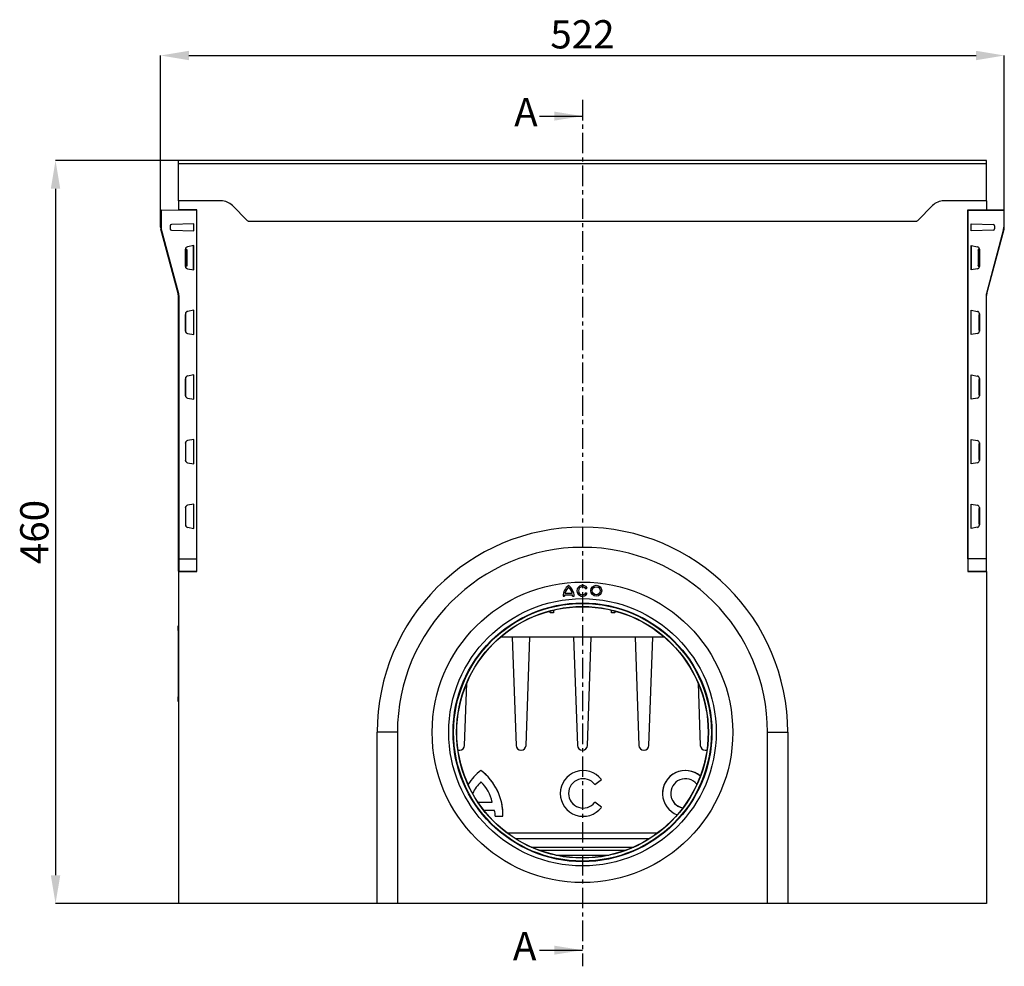
# Model space of a CAD drawing. Units: millimetres. Extents: x -551 to 1178, y -451 to 630.
# Drawn here: x 39 to 648, y -59 to 527 of the extents above; entities that cross this region are included whole.
import ezdxf

# ---------------------------------------------------------------- set-up
doc = ezdxf.new("R2010")
doc.units = ezdxf.units.MM
doc.linetypes.add('CENTERX2', pattern=[20.32, 12.7, -2.54, 2.54, -2.54])
for name, color, linetype in [('132498', 7, 'Continuous'), ('NOTES', 7, 'Continuous'), ('SECTION_LINES', 1, 'CENTERX2')]:
    doc.layers.add(name, color=color, linetype=linetype)
doc.layers.add('DIMENSION', color=3, linetype='Continuous', lineweight=25)
doc.styles.add('SLDTEXTSTYLE0', font='TXT', dxfattribs={"width": 0.605})
doc.dimstyles.new('SLDDIMSTYLE0', dxfattribs={"dimtxt": 17.5, "dimasz": 17.5, "dimexe": 0, "dimexo": 0.0625, "dimgap": 4.375, "dimtad": 1, "dimrnd": 1e-09, "dimzin": 12, "dimdsep": 46, "dimtxsty": 'SLDTEXTSTYLE0', "dimsah": 1, "dimcen": 0.09, "dimadec": 0, "dimazin": 3, "dimtfac": 1, "dimtofl": 0, "dimtmove": 0, "dimatfit": 3, "dimfxl": 0, "dimfrac": 2, "dimtolj": 1, "dimtzin": 12, "dimarcsym": 0})

# ---------------------------------------------------------------- blocks, each defined once
blk = doc.blocks.new('*D33')
at = {"layer": 'Defpoints', "color": 0}
for p in [(137.17, 439.8), (61.17, -20.2), (137.17, -20.2)]:
    blk.add_point(p, dxfattribs=at)
at = {"layer": 'DIMENSION', "color": 0, "lineweight": -2}
for p, q in [((137.11, 439.8), (61.17, 439.8)), ((61.17, 422.3), (61.17, -2.7)), ((137.11, -20.2), (61.17, -20.2))]:
    blk.add_line(p, q, dxfattribs=at)
at = {"layer": 'DIMENSION', "color": 0}
for points in [[(58.26, 422.3), (64.09, 422.3), (61.17, 439.8)], [(58.26, -2.7), (64.09, -2.7), (61.17, -20.2)]]:
    blk.add_solid(points, dxfattribs=at)
at = {"layer": 'DIMENSION', "color": 0, "insert": (39.3, 209.8), "char_height": 17.5, "attachment_point": 2, "rotation": 90, "style": 'SLDTEXTSTYLE0'}
blk.add_mtext('\\A1;460', dxfattribs=at)
blk = doc.blocks.new('*D34')
at = {"layer": 'Defpoints', "color": 0}
for p in [(648.17, 504.8), (126.17, 408.85), (648.17, 408.85)]:
    blk.add_point(p, dxfattribs=at)
at = {"layer": 'DIMENSION', "color": 0, "lineweight": -2}
for p, q in [((126.17, 408.91), (126.17, 504.8)), ((143.67, 504.8), (630.67, 504.8)), ((648.17, 408.91), (648.17, 504.8))]:
    blk.add_line(p, q, dxfattribs=at)
at = {"layer": 'DIMENSION', "color": 0}
for points in [[(143.67, 507.71), (143.67, 501.88), (126.17, 504.8)], [(630.67, 507.71), (630.67, 501.88), (648.17, 504.8)]]:
    blk.add_solid(points, dxfattribs=at)
at = {"layer": 'DIMENSION', "color": 0, "insert": (387.17, 526.67), "char_height": 17.5, "attachment_point": 2, "style": 'SLDTEXTSTYLE0'}
blk.add_mtext('\\A1;522', dxfattribs=at)
blk = doc.blocks.new('1038174-M_002_Front_view')
for p, q in [((500, 0), (0, 0)), ((0, -2.12), (0, 0)), ((500, -2.12), (500, 0)), ((0, -25), (0, -2.12)), ((500, -2.12), (0, -2.12)), ((500, -25), (500, -2.12)), ((0, -25), (0, -30.5)), ((26.36, -25), (0, -25)), ((42.57, -37.07), (33.43, -27.93)), ((466.57, -27.93), (457.43, -37.07)), ((500, -25), (473.64, -25)), ((500, -25), (500, -30.5)), ((-11, -41.29), (-11, -30.94)), ((-10.75, -30.94), (-11, -30.94)), ((-10.75, -30.69), (11.5, -30.5)), ((11.5, -30.75), (-10.75, -30.94)), ((-10.75, -30.94), (-10.75, -41.29)), ((11.5, -30.5), (0, -30.5)), ((0, -30.5), (0, -30.6)), ((11.5, -254.5), (11.5, -30.5)), ((11.5, -246.5), (11.5, -30.75)), ((510.75, -30.69), (488.5, -30.5)), ((488.5, -30.5), (500, -30.5)), ((488.5, -30.5), (488.5, -254.5)), ((488.5, -246.5), (488.5, -30.75)), ((488.5, -30.75), (510.75, -30.94)), ((500, -30.6), (500, -30.5)), ((510.75, -30.94), (510.75, -41.29)), ((510.75, -30.94), (511, -30.94)), ((511, -41.29), (511, -30.94)), ((-11, -41.29), (-10.75, -41.29)), ((-0.17, -82.36), (-10.83, -42.58)), ((-10.59, -42.52), (0.07, -82.3)), ((-5, -40.35), (-5, -42.39)), ((9.5, -39.24), (-4.27, -39.6)), ((9.5, -43.5), (9.5, -39.24)), ((456.68, -37.75), (43.32, -37.75)), ((456.68, -37.75), (43.32, -37.75)), ((490.5, -39.24), (504.27, -39.6)), ((490.5, -43.5), (490.5, -39.24)), ((510.59, -42.52), (499.93, -82.3)), ((500.17, -82.36), (510.83, -42.58)), ((505, -40.35), (505, -42.39)), ((511, -41.29), (510.75, -41.29)), ((-4.27, -43.14), (9.5, -43.5)), ((504.27, -43.14), (490.5, -43.5)), ((9.5, -52.72), (5.62, -53.41)), ((9.25, -67.73), (9.25, -52.77)), ((9.5, -67.78), (9.5, -52.72)), ((490.5, -52.72), (494.38, -53.41)), ((490.5, -67.78), (490.5, -52.72)), ((490.75, -67.73), (490.75, -52.77)), ((4.45, -54.87), (4.38, -54.88)), ((4.38, -54.88), (4.38, -65.62)), ((4.45, -55), (4.45, -54.87)), ((4.45, -55.02), (5.15, -55)), ((4.49, -55.25), (4.45, -55.25)), ((4.49, -55.27), (5.11, -55.25)), ((4.5, -65), (4.5, -55.5)), ((5.1, -55.5), (4.5, -55.52)), ((5.1, -55.5), (5.1, -65)), ((5.14, -55.25), (5.11, -55.25)), ((5.15, -55), (5.15, -65.5)), ((494.85, -55), (494.85, -65.5)), ((495.55, -55.02), (494.85, -55)), ((494.86, -55.25), (494.89, -55.25)), ((495.51, -55.27), (494.89, -55.25)), ((494.9, -55.5), (494.9, -65)), ((494.9, -55.5), (495.5, -55.52)), ((495.5, -65), (495.5, -55.5)), ((495.51, -55.25), (495.55, -55.25)), ((495.55, -55), (495.55, -54.87)), ((495.55, -54.87), (495.62, -54.88)), ((495.62, -54.88), (495.62, -65.62)), ((4.38, -65.62), (4.45, -65.63)), ((4.45, -65.25), (4.49, -65.25)), ((5.15, -65.5), (4.45, -65.48)), ((4.45, -65.63), (4.45, -65.5)), ((5.11, -65.25), (4.49, -65.23)), ((4.5, -64.98), (5.1, -65)), ((5.11, -65.25), (5.14, -65.25)), ((494.85, -65.5), (495.55, -65.48)), ((494.89, -65.25), (494.86, -65.25)), ((494.89, -65.25), (495.51, -65.23)), ((495.5, -64.98), (494.9, -65)), ((495.55, -65.25), (495.51, -65.25)), ((495.55, -65.63), (495.55, -65.5)), ((495.62, -65.62), (495.55, -65.63)), ((5.62, -67.09), (9.5, -67.78)), ((494.38, -67.09), (490.5, -67.78)), ((0, -246.5), (0, -83.66)), ((0, -83.66), (0.25, -83.66)), ((0.25, -83.66), (0.25, -246.5)), ((499.75, -83.66), (499.75, -246.5)), ((500, -83.66), (499.75, -83.66)), ((500, -246.5), (500, -83.66)), ((4.45, -94.87), (4.38, -94.88)), ((4.38, -94.88), (4.38, -105.62)), ((4.45, -95), (4.45, -94.87)), ((4.49, -95.25), (4.45, -95.25)), ((4.5, -105), (4.5, -95.5)), ((9.5, -92.72), (5.62, -93.41)), ((9.5, -107.78), (9.5, -92.72)), ((490.5, -92.72), (494.38, -93.41)), ((490.5, -107.78), (490.5, -92.72)), ((495.5, -105), (495.5, -95.5)), ((495.51, -95.25), (495.55, -95.25)), ((495.55, -95), (495.55, -94.87)), ((495.55, -94.87), (495.62, -94.88)), ((495.62, -94.88), (495.62, -105.62)), ((4.38, -105.62), (4.45, -105.63)), ((4.45, -105.25), (4.49, -105.25)), ((4.45, -105.63), (4.45, -105.5)), ((5.62, -107.09), (9.5, -107.78)), ((494.38, -107.09), (490.5, -107.78)), ((495.55, -105.25), (495.51, -105.25)), ((495.55, -105.63), (495.55, -105.5)), ((495.62, -105.62), (495.55, -105.63)), ((9.5, -132.72), (5.62, -133.41)), ((9.5, -147.78), (9.5, -132.72)), ((490.5, -132.72), (494.38, -133.41)), ((490.5, -147.78), (490.5, -132.72)), ((4.45, -134.87), (4.38, -134.88)), ((4.38, -134.88), (4.38, -145.62)), ((4.45, -135), (4.45, -134.87)), ((4.49, -135.25), (4.45, -135.25)), ((4.5, -145), (4.5, -135.5)), ((495.5, -145), (495.5, -135.5)), ((495.51, -135.25), (495.55, -135.25)), ((495.55, -135), (495.55, -134.87)), ((495.55, -134.87), (495.62, -134.88)), ((495.62, -134.88), (495.62, -145.62)), ((4.38, -145.62), (4.45, -145.63)), ((4.45, -145.25), (4.49, -145.25)), ((4.45, -145.63), (4.45, -145.5)), ((495.55, -145.25), (495.51, -145.25)), ((495.55, -145.63), (495.55, -145.5)), ((495.62, -145.62), (495.55, -145.63)), ((5.62, -147.09), (9.5, -147.78)), ((494.38, -147.09), (490.5, -147.78)), ((4.45, -174.87), (4.38, -174.88)), ((4.38, -174.88), (4.38, -185.62)), ((4.45, -175), (4.45, -174.87)), ((4.51, -175.25), (4.45, -175.25)), ((4.51, -185), (4.51, -175.5)), ((9.5, -172.72), (5.62, -173.41)), ((9.5, -187.78), (9.5, -172.72)), ((490.5, -172.72), (494.38, -173.41)), ((490.5, -187.78), (490.5, -172.72)), ((495.49, -175.25), (495.55, -175.25)), ((495.49, -185), (495.49, -175.5)), ((495.55, -175), (495.55, -174.87)), ((495.55, -174.87), (495.62, -174.88)), ((495.62, -174.88), (495.62, -185.62)), ((4.38, -185.62), (4.45, -185.63)), ((4.45, -185.25), (4.51, -185.25)), ((4.45, -185.63), (4.45, -185.5)), ((5.62, -187.09), (9.5, -187.78)), ((494.38, -187.09), (490.5, -187.78)), ((495.55, -185.25), (495.49, -185.25)), ((495.55, -185.63), (495.55, -185.5)), ((495.62, -185.62), (495.55, -185.63)), ((9.5, -212.72), (5.62, -213.41)), ((9.5, -227.78), (9.5, -212.72)), ((490.5, -212.72), (494.38, -213.41)), ((490.5, -227.78), (490.5, -212.72)), ((4.45, -214.87), (4.38, -214.88)), ((4.38, -214.88), (4.38, -225.62)), ((4.45, -215), (4.45, -214.87)), ((4.51, -215.25), (4.45, -215.25)), ((4.51, -225), (4.51, -215.5)), ((495.49, -215.25), (495.55, -215.25)), ((495.49, -225), (495.49, -215.5)), ((495.55, -215), (495.55, -214.87)), ((495.55, -214.87), (495.62, -214.88)), ((495.62, -214.88), (495.62, -225.62)), ((4.45, -225.25), (4.51, -225.25)), ((495.55, -225.25), (495.49, -225.25)), ((4.38, -225.62), (4.45, -225.63)), ((4.45, -225.63), (4.45, -225.5)), ((5.62, -227.09), (9.5, -227.78)), ((494.38, -227.09), (490.5, -227.78)), ((495.55, -225.63), (495.55, -225.5)), ((495.62, -225.62), (495.55, -225.63)), ((0, -254.15), (0, -246.5)), ((0, -246.5), (0.25, -246.5)), ((0.25, -246.5), (11.5, -246.5)), ((0.25, -246.5), (0.25, -254.4)), ((499.75, -246.5), (488.5, -246.5)), ((499.75, -246.5), (499.75, -254.4)), ((500, -246.5), (499.75, -246.5)), ((500, -254.15), (500, -246.5)), ((0, -254.5), (0, -460)), ((11.5, -254.5), (0, -254.5)), ((0.25, -254.4), (11.5, -254.5)), ((10.55, -254.5), (10.49, -254.49)), ((499.75, -254.4), (488.5, -254.5)), ((488.5, -254.5), (500, -254.5)), ((489.45, -254.5), (489.51, -254.49)), ((500, -254.5), (500, -460)), ((239.19, -267.94), (243.71, -267.94)), ((252.14, -265.13), (252.92, -264.68)), ((252.92, -268.05), (252.14, -267.6)), ((238.07, -269.74), (238.98, -269.74)), ((239.03, -268.84), (243.87, -268.84)), ((243.93, -269.74), (244.83, -269.74)), ((230, -280), (230, -278.87)), ((232, -280), (230, -280)), ((232, -278.36), (232, -280)), ((268, -280), (268, -278.36)), ((270, -280), (268, -280)), ((270, -278.87), (270, -280)), ((-0.2, -288), (0, -288)), ((-0.2, -291), (-0.2, -288)), ((-0.2, -291), (-0.2, -332)), ((0, -291), (-0.2, -291)), ((300.64, -295), (199.36, -295)), ((206.56, -295), (208.9, -362.1)), ((215.1, -362.1), (217.44, -295)), ((244.56, -295), (246.9, -362.1)), ((253.1, -362.1), (255.44, -295)), ((282.56, -295), (284.9, -362.1)), ((291.1, -362.1), (293.44, -295)), ((177.1, -362.1), (178.45, -323.58)), ((321.55, -323.58), (322.9, -362.1)), ((-0.2, -335), (-0.2, -332)), ((-0.2, -332), (0, -332)), ((0, -335), (-0.2, -335)), ((123, -460), (123, -354)), ((135.5, -354), (123, -354)), ((135.5, -354), (135.5, -460)), ((364.5, -460), (364.5, -354)), ((364.5, -354), (377, -354)), ((377, -354), (377, -460)), ((173.9, -365), (174.1, -365)), ((211.9, -365), (212.1, -365)), ((249.9, -365), (250.1, -365)), ((287.9, -365), (288.1, -365)), ((325.9, -365), (326.1, -365)), ((257.67, -386.31), (261.73, -383.2)), ((261.73, -383.2), (261.73, -383.18)), ((236.27, -391.8), (236.27, -391.82)), ((299.52, -391.8), (299.52, -391.82)), ((185.34, -397.17), (194.12, -397.17)), ((185.35, -397.19), (194.12, -397.19)), ((261.73, -400.42), (257.67, -397.32)), ((257.67, -397.33), (257.67, -397.32)), ((261.73, -400.44), (257.67, -397.33)), ((261.73, -400.44), (261.73, -400.42)), ((189.03, -402.25), (195.44, -402.25)), ((196.07, -405.99), (200.77, -405.99)), ((200.79, -404.93), (200.79, -404.91)), ((203.25, -416.13), (296.75, -416.13)), ((291.1, -420), (208.9, -420)), ((218.31, -425), (281.69, -425)), ((276.41, -427.13), (223.59, -427.13)), ((233.6, -430), (266.4, -430)), ((123, -460), (0, -460)), ((135.5, -460), (123, -460)), ((364.5, -460), (135.5, -460)), ((377, -460), (364.5, -460)), ((500, -460), (377, -460))]:
    blk.add_line(p, q)
for centre, radius in [((250, -354), 93), ((250, -354), 93), ((258.55, -266.37), 3.38), ((258.55, -266.37), 2.48), ((250, -354), 82.75), ((250, -354), 80.08), ((250, -354), 79.75), ((250, -354), 77.9), ((250, -354), 77.75)]:
    blk.add_circle(centre, radius)
for centre, radius, start, end in [((26.36, -35), 10, 45, 90), ((473.64, -35), 10, 90, 135), ((-10.75, -30.94), 0.25, 90.5, 180), ((-3.59, -30.82), 7.16, 179.0002, 180.9998), ((510.75, -30.94), 0.25, 0, 89.5), ((503.59, -30.82), 7.16, 359.0002, 0.9998), ((-6, -41.29), 5, 180, 195), ((-3.57, -68.96), 27.36, 104.87093, 105.39008), ((-6, -41.29), 4.75, 180, 195), ((-4.25, -40.35), 0.75, 91.5, 180), ((-4.25, -42.39), 0.75, 180, 268.5), ((49.64, -30), 10, 225, 230.80503), ((450.36, -30), 10, 309.19497, 315), ((504.25, -40.35), 0.75, 0, 88.5), ((504.25, -42.39), 0.75, 271.5, 0), ((506, -41.29), 4.75, 345, 0), ((503.57, -68.96), 27.36, 74.60992, 75.12907), ((506, -41.29), 5, 345, 0), ((7.09, -108.74), 27.36, 104.87093, 105.39008), ((-5, -83.66), 5, 0, 15), ((-5, -83.66), 5.25, 0, 15), ((505, -83.66), 5.25, 165, 180), ((492.91, -108.74), 27.36, 74.60992, 75.12907), ((505, -83.66), 5, 165, 180), ((250, -354), 127, 0, 180), ((250, -354), 114.5, 0, 180), ((0.25, -254.15), 0.25, 180, 269.5), ((9.06, -255.48), 1, 77.44061, 89.5), ((490.94, -255.48), 1, 90.5, 101.82323), ((499.75, -254.15), 0.25, 270.5, 0), ((246.51, -269.74), 8.44, 126.8699, 180), ((246.51, -269.74), 7.54, 132.19391, 166.18392), ((236.39, -269.74), 8.44, 0, 53.1301), ((236.39, -269.74), 7.54, 13.81608, 47.80609), ((250, -266.37), 3.38, 30, 330), ((250, -266.37), 2.48, 30, 330), ((246.51, -269.74), 7.54, 173.14235, 180), ((236.39, -269.74), 7.54, 0, 6.85765), ((173.9, -362), 3, 252.86419, 270), ((174.1, -362), 3, 270, 358), ((211.9, -362), 3, 182, 270), ((212.1, -362), 3, 270, 358), ((249.9, -362), 3, 182, 270), ((250.1, -362), 3, 270, 358), ((287.9, -362), 3, 182, 270), ((288.1, -362), 3, 270, 358), ((325.9, -362), 3, 182, 270), ((326.1, -362), 3, 270, 287.13581), ((207.85, -404.94), 34.22, 127.09649, 146.77732), ((166.58, -404.92), 34.2, 0.00369, 52.90788), ((166.58, -404.93), 34.2, 358.22309, 52.908), ((250.46, -391.81), 14.19, 37.4396, 179.97306), ((250.46, -391.82), 14.19, 37.42074, 322.57926), ((313.7, -391.81), 14.18, 49.5365, 179.97471), ((313.7, -391.82), 14.17, 49.53347, 249.07306), ((250.46, -391.82), 9.08, 37.38098, 322.61902), ((313.7, -391.82), 9.1, 38.72149, 259.88557), ((203.37, -401.79), 23.52, 133.39056, 154.92004), ((171.06, -401.79), 23.51, 11.27999, 46.61077), ((250.46, -391.8), 9.08, 180.02721, 322.59959), ((313.7, -391.8), 9.1, 180.01087, 259.97256), ((183.13, -406.25), 12.94, 1.1429, 18.024)]:
    blk.add_arc(centre, radius, start, end)
for centre, major_axis, ratio, start_param, end_param in [((5.88, -54.88), (1.45, 0.38), 0.999672, 1.488541, 2.884912), ((5.95, -54.87), (1.49, 0.22), 0.999066, 1.599568, 2.995939), ((494.05, -54.87), (1.49, -0.22), 0.999066, 0.145654, 1.542025), ((494.12, -54.88), (1.45, -0.38), 0.999672, 0.256681, 1.653051), ((4.45, -55), (0, 0.25), 0.034911, 1.572322, 3.142814), ((4.49, -55.5), (0, 0.25), 0.034963, 4.714831, 6.284409), ((5.11, -55.5), (0, 0.25), 0.034878, 0.001218, 1.570796), ((5.14, -55), (0, 0.25), 0.03489, 3.142812, 4.713304), ((494.86, -55), (0, 0.25), 0.03489, 1.569881, 3.140373), ((494.89, -55.5), (0, 0.25), 0.034878, 4.712389, 6.281967), ((495.51, -55.5), (0, 0.25), 0.034963, 6.281961, 7.85154), ((495.55, -55), (0, 0.25), 0.034911, 3.140372, 4.710863), ((5.88, -65.62), (1.45, -0.38), 0.999672, 3.398273, 4.794644), ((4.45, -65.5), (0, 0.25), 0.034911, 6.281964, 7.852456), ((5.95, -65.63), (1.49, -0.22), 0.999066, 3.287247, 4.683618), ((4.49, -65), (0, 0.25), 0.034963, 3.140369, 4.709947), ((5.11, -65), (0, 0.25), 0.034878, 1.570796, 3.140375), ((5.14, -65.5), (0, 0.25), 0.03489, 4.711474, 6.281966), ((494.05, -65.63), (1.49, 0.22), 0.999066, 4.74116, 6.137531), ((494.12, -65.62), (1.45, 0.38), 0.999672, 4.630134, 6.026505), ((494.86, -65.5), (0, 0.25), 0.03489, 0.00122, 1.571711), ((494.89, -65), (0, 0.25), 0.034878, 3.142811, 4.712389), ((495.51, -65), (0, 0.25), 0.034963, 1.573238, 3.142817), ((495.55, -65.5), (0, 0.25), 0.034911, 4.713915, 6.284406), ((5.88, -94.88), (1.45, 0.38), 0.999672, 1.488541, 2.884912), ((5.95, -94.87), (1.49, 0.22), 0.999066, 1.599568, 2.995939), ((4.45, -95), (0, 0.25), 0.034911, 1.572322, 3.142814), ((4.49, -95.5), (0, 0.25), 0.034963, 4.714831, 6.284409), ((494.05, -94.87), (1.49, -0.22), 0.999066, 0.145654, 1.542025), ((494.12, -94.88), (1.45, -0.38), 0.999672, 0.256681, 1.653051), ((495.51, -95.5), (0, 0.25), 0.034963, 6.281961, 7.85154), ((495.55, -95), (0, 0.25), 0.034911, 3.140372, 4.710863), ((5.88, -105.62), (1.45, -0.38), 0.999672, 3.398273, 4.794644), ((4.45, -105.5), (0, 0.25), 0.034911, 6.281964, 7.852456), ((5.95, -105.63), (1.49, -0.22), 0.999066, 3.287247, 4.683618), ((4.49, -105), (0, 0.25), 0.034963, 3.140369, 4.709947), ((494.05, -105.63), (1.49, 0.22), 0.999066, 4.74116, 6.137531), ((494.12, -105.62), (1.45, 0.38), 0.999672, 4.630134, 6.026505), ((495.51, -105), (0, 0.25), 0.034963, 1.573238, 3.142817), ((495.55, -105.5), (0, 0.25), 0.034911, 4.713915, 6.284406), ((5.88, -134.88), (1.45, 0.38), 0.999672, 1.488541, 2.884912), ((5.95, -134.87), (1.49, 0.22), 0.999066, 1.599568, 2.995939), ((494.05, -134.87), (1.49, -0.22), 0.999066, 0.145654, 1.542025), ((494.12, -134.88), (1.45, -0.38), 0.999672, 0.256681, 1.653051), ((4.45, -135), (0, 0.25), 0.034911, 1.572322, 3.142814), ((4.49, -135.5), (0, 0.25), 0.034963, 4.714831, 6.284409), ((495.51, -135.5), (0, 0.25), 0.034963, 6.281961, 7.85154), ((495.55, -135), (0, 0.25), 0.034911, 3.140372, 4.710863), ((5.88, -145.62), (1.45, -0.38), 0.999672, 3.398273, 4.794644), ((4.45, -145.5), (0, 0.25), 0.034911, 6.281964, 7.852456), ((5.95, -145.63), (1.49, -0.22), 0.999066, 3.287247, 4.683618), ((4.49, -145), (0, 0.25), 0.034963, 3.140369, 4.709947), ((494.05, -145.63), (1.49, 0.22), 0.999066, 4.74116, 6.137531), ((494.12, -145.62), (1.45, 0.38), 0.999672, 4.630134, 6.026505), ((495.51, -145), (0, 0.25), 0.034963, 1.573238, 3.142817), ((495.55, -145.5), (0, 0.25), 0.034911, 4.713915, 6.284406), ((5.88, -174.88), (1.45, 0.38), 0.999672, 1.488541, 2.884912), ((5.95, -174.87), (1.49, 0.22), 0.999066, 1.599568, 2.995939), ((4.45, -175), (0, 0.25), 0.034911, 1.572322, 3.142814), ((4.51, -175.5), (0, 0.25), 0.034963, 4.714831, 6.284409), ((494.05, -174.87), (1.49, -0.22), 0.999066, 0.145654, 1.542025), ((494.12, -174.88), (1.45, -0.38), 0.999672, 0.256681, 1.653051), ((495.49, -175.5), (0, 0.25), 0.034963, 6.281961, 7.85154), ((495.55, -175), (0, 0.25), 0.034911, 3.140372, 4.710863), ((5.88, -185.62), (1.45, -0.38), 0.999672, 3.398273, 4.794644), ((4.45, -185.5), (0, 0.25), 0.034911, 6.281964, 7.852456), ((5.95, -185.63), (1.49, -0.22), 0.999066, 3.287247, 4.683618), ((4.51, -185), (0, 0.25), 0.034963, 3.140369, 4.709947), ((494.05, -185.63), (1.49, 0.22), 0.999066, 4.74116, 6.137531), ((494.12, -185.62), (1.45, 0.38), 0.999672, 4.630134, 6.026505), ((495.49, -185), (0, 0.25), 0.034963, 1.573238, 3.142817), ((495.55, -185.5), (0, 0.25), 0.034911, 4.713915, 6.284406), ((5.88, -214.88), (1.45, 0.38), 0.999672, 1.488541, 2.884912), ((5.95, -214.87), (1.49, 0.22), 0.999066, 1.599568, 2.995939), ((4.45, -215), (0, 0.25), 0.034911, 1.572322, 3.142814), ((4.51, -215.5), (0, 0.25), 0.034963, 4.714831, 6.284409), ((494.05, -214.87), (1.49, -0.22), 0.999066, 0.145654, 1.542025), ((494.12, -214.88), (1.45, -0.38), 0.999672, 0.256681, 1.653051), ((495.49, -215.5), (0, 0.25), 0.034963, 6.281961, 7.85154), ((495.55, -215), (0, 0.25), 0.034911, 3.140372, 4.710863), ((4.45, -225.5), (0, 0.25), 0.034911, 6.281964, 7.852456), ((4.51, -225), (0, 0.25), 0.034963, 3.140369, 4.709947), ((495.49, -225), (0, 0.25), 0.034963, 1.573238, 3.142817), ((495.55, -225.5), (0, 0.25), 0.034911, 4.713915, 6.284406), ((5.88, -225.62), (1.45, -0.38), 0.999672, 3.398273, 4.794644), ((5.95, -225.63), (1.49, -0.22), 0.999066, 3.287247, 4.683618), ((494.05, -225.63), (1.49, 0.22), 0.999066, 4.74116, 6.137531), ((494.12, -225.62), (1.45, 0.38), 0.999672, 4.630134, 6.026505)]:
    blk.add_ellipse(centre, major_axis=major_axis, ratio=ratio, start_param=start_param, end_param=end_param)

msp = doc.modelspace()

# ---------------------------------------------------------------- linework, layer by layer
at = {"layer": 'NOTES'}
for p, q in [((360.573, 467.27), (387.173, 467.27)), ((360.573, -49.072), (387.173, -49.072))]:
    msp.add_line(p, q, dxfattribs=at)
for points in [[(387.173, 467.27), (369.673, 470.07), (369.673, 464.47)], [(387.173, -49.072), (369.673, -46.272), (369.673, -51.872)]]:
    msp.add_solid(points, dxfattribs=at)
at = {"layer": 'SECTION_LINES'}
msp.add_line((387.173, 477.27), (387.173, -59.072), dxfattribs=at)

# ---------------------------------------------------------------- block references
at = {"layer": '132498'}
msp.add_blockref('1038174-M_002_Front_view', (137.173, 439.796), dxfattribs=at)

# ---------------------------------------------------------------- texts
at = {"layer": 'NOTES', "char_height": 17.5, "attachment_point": 1, "style": 'SLDTEXTSTYLE0'}
for insert in [(344.962, 478.476), (344.164, -37.791)]:
    msp.add_mtext('A', dxfattribs=dict(at, insert=insert))

# ---------------------------------------------------------------- dimensions: what is measured, and where the dimension line sits
at = {"layer": 'DIMENSION'}
dim = msp.add_linear_dim(base=(648.173, 504.796), p1=(126.173, 408.852), p2=(648.173, 408.852), dimstyle='SLDDIMSTYLE0', dxfattribs=at)
dim.commit()
dim.dimension.update_dxf_attribs({"geometry": '*D34', "text_midpoint": (387.173, 504.796), "dimtype": 160})
dim = msp.add_linear_dim(base=(61.173, -20.204), p1=(137.173, 439.796), p2=(137.173, -20.204), angle=90, dimstyle='SLDDIMSTYLE0', dxfattribs=at)
dim.commit()
dim.dimension.update_dxf_attribs({"geometry": '*D33', "text_midpoint": (61.173, 209.796), "dimtype": 160})

doc.saveas('drawing.dxf')
